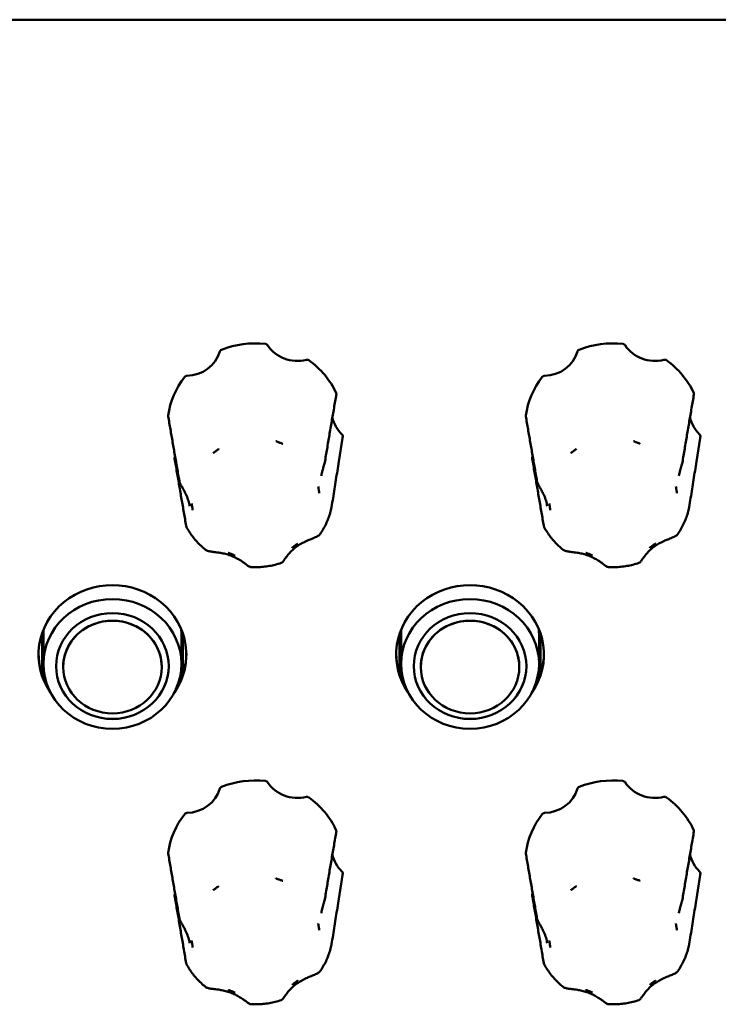
# Model space of a CAD drawing. Units: millimetres. Extents: x 0 to 2378, y 0 to 1682.
# Drawn here: x 835 to 884, y 853 to 923 of the extents above; entities that cross this region are included whole.
import ezdxf

# ---------------------------------------------------------------- set-up
doc = ezdxf.new("R2010")
doc.units = ezdxf.units.MM
doc.header["$LTSCALE"] = 2
doc.layers.add('Visible (ISO)', color=7, linetype='Continuous', lineweight=50)

msp = doc.modelspace()

# ---------------------------------------------------------------- linework, layer by layer
at = {"layer": 'Visible (ISO)'}
for p, q in [((1062.794, 922.864), (759.794, 922.864)), ((857.334, 891.494), (857.596, 893.154)), ((882.734, 891.494), (882.996, 893.154)), ((836.254, 879.301), (836.254, 876.42)), ((846.254, 876.42), (846.254, 879.301)), ((861.654, 879.301), (861.654, 876.42)), ((871.654, 876.42), (871.654, 879.301)), ((836.354, 879.19), (836.354, 877.132)), ((846.154, 879.19), (846.154, 877.132)), ((861.754, 879.19), (861.754, 877.132)), ((871.554, 879.19), (871.554, 877.132)), ((837.754, 876.91), (837.754, 876.913)), ((844.754, 876.91), (844.754, 876.913)), ((863.154, 876.91), (863.154, 876.913)), ((870.154, 876.91), (870.154, 876.913)), ((857.334, 860.465), (857.596, 862.125)), ((882.734, 860.465), (882.996, 862.125))]:
    msp.add_line(p, q, dxfattribs=at)
for centre, major_axis, ratio, start_param, end_param in [((851.414, 894.017), (-6.25, 0), 0.939693, 4.600144, 5.108899), ((854.392, 900.994), (2.5, 0), 0.939693, 3.692307, 4.969538), ((876.814, 894.017), (-6.25, 0), 0.939693, 4.600144, 5.108899), ((879.792, 900.994), (2.5, 0), 0.939693, 3.692307, 4.969538), ((846.473, 899.929), (2.5, 0), 0.939693, 4.739505, 6.016736), ((871.873, 899.929), (2.5, 0), 0.939693, 4.739505, 6.016736), ((851.414, 894.017), (-6.25, 0), 0.939693, 3.552947, 4.061701), ((876.814, 894.017), (-6.25, 0), 0.939693, 3.552947, 4.061701), ((851.414, 894.017), (-6.25, 0), 0.939693, 5.647342, 6.156096), ((876.814, 894.017), (-6.25, 0), 0.939693, 5.647342, 6.156096), ((859.333, 895.082), (-2.5, 0), 0.939693, 0.189569, 0.780748), ((884.733, 895.082), (-2.5, 0), 0.939693, 0.189569, 0.780748), ((851.414, 894.017), (6.25, 0), 0.939693, 6.135746, 6.156096), ((876.814, 894.017), (6.25, 0), 0.939693, 6.135746, 6.156096), ((843.494, 892.952), (2.5, 0), 0.939693, 5.786703, 5.79845), ((868.894, 892.952), (2.5, 0), 0.939693, 5.786703, 5.79845), ((856.367, 888.195), (-0.432, -0.214), 0.669492, 2.664423, 2.696269), ((881.767, 888.195), (-0.432, -0.214), 0.669492, 2.664423, 2.696269), ((841.254, 877.796), (-5.25, 0), 0.939693, 2.564091, 6.860687), ((866.654, 877.796), (-5.25, 0), 0.939693, 2.564091, 6.860687), ((841.254, 876.913), (3.5, 0), 0.939693, 0, 3.141593), ((866.654, 876.913), (3.5, 0), 0.939693, 0, 3.141593), ((841.254, 879.19), (-4.9, 0), 0.939693, 6.189988, 6.283185), ((841.254, 879.19), (4.9, 0), 0.939693, 0, 0.093198), ((866.654, 879.19), (-4.9, 0), 0.939693, 6.189988, 6.283185), ((866.654, 879.19), (4.9, 0), 0.939693, 0, 0.093198), ((841.254, 877.925), (-5.25, 0), 0.939693, 0.012999, 0.50234), ((841.254, 877.925), (5.25, 0), 0.939693, 5.780845, 6.270186), ((866.654, 877.925), (-5.25, 0), 0.939693, 0.012999, 0.50234), ((866.654, 877.925), (5.25, 0), 0.939693, 5.780845, 6.270186), ((841.254, 876.983), (4, 0), 0.939693, 3.142089, 6.282689), ((866.654, 876.983), (4, 0), 0.939693, 3.142089, 6.282689), ((851.414, 862.988), (-6.25, 0), 0.939693, 4.600144, 5.108899), ((876.814, 862.988), (-6.25, 0), 0.939693, 4.600144, 5.108899), ((846.473, 868.9), (2.5, 0), 0.939693, 4.739505, 6.016736), ((854.392, 869.965), (2.5, 0), 0.939693, 3.692307, 4.969538), ((871.873, 868.9), (2.5, 0), 0.939693, 4.739505, 6.016736), ((879.792, 869.965), (2.5, 0), 0.939693, 3.692307, 4.969538), ((851.414, 862.988), (-6.25, 0), 0.939693, 3.552947, 4.061701), ((876.814, 862.988), (-6.25, 0), 0.939693, 3.552947, 4.061701), ((851.414, 862.988), (-6.25, 0), 0.939693, 5.647342, 6.156096), ((876.814, 862.988), (-6.25, 0), 0.939693, 5.647342, 6.156096), ((859.333, 864.053), (-2.5, 0), 0.939693, 0.189569, 0.780748), ((884.733, 864.053), (-2.5, 0), 0.939693, 0.189569, 0.780748), ((851.414, 862.988), (6.25, 0), 0.939693, 6.135746, 6.156096), ((876.814, 862.988), (6.25, 0), 0.939693, 6.135746, 6.156096), ((843.494, 861.923), (2.5, 0), 0.939693, 5.786703, 5.79845), ((868.894, 861.923), (2.5, 0), 0.939693, 5.786703, 5.79845), ((856.367, 857.166), (-0.432, -0.214), 0.669492, 2.664423, 2.696269), ((881.767, 857.166), (-0.432, -0.214), 0.669492, 2.664423, 2.696269)]:
    msp.add_ellipse(centre, major_axis=major_axis, ratio=ratio, start_param=start_param, end_param=end_param, dxfattribs=at)
for centre, major_axis in [((841.254, 877.132), (-4.9, 0)), ((866.654, 877.132), (-4.9, 0)), ((841.254, 876.979), (4, 0)), ((866.654, 876.979), (4, 0)), ((841.254, 876.91), (-3.5, 0)), ((866.654, 876.91), (-3.5, 0))]:
    msp.add_ellipse(centre, major_axis=major_axis, ratio=0.939693, dxfattribs=at)
for points, knots in [([(852.262, 899.765), (852.248, 899.785), (852.23, 899.804), (852.195, 899.828), (852.18, 899.835), (852.148, 899.847), (852.131, 899.851), (852.114, 899.853)], [0, 0, 0, 0, 0.00780672, 0.00780672, 0.0129885, 0.0129885, 0.01817109, 0.01817109, 0.01817109, 0.01817109]), ([(877.662, 899.765), (877.648, 899.785), (877.63, 899.804), (877.595, 899.828), (877.58, 899.835), (877.548, 899.847), (877.531, 899.851), (877.514, 899.853)], [0, 0, 0, 0, 0.00780672, 0.00780672, 0.0129885, 0.0129885, 0.01817109, 0.01817109, 0.01817109, 0.01817109]), ([(849, 899.434), (848.976, 899.425), (848.954, 899.411), (848.924, 899.382), (848.913, 899.369), (848.896, 899.341), (848.889, 899.326), (848.884, 899.31)], [0, 0, 0, 0, 0.00780532, 0.00780532, 0.01298782, 0.01298782, 0.01817105, 0.01817105, 0.01817105, 0.01817105]), ([(874.4, 899.434), (874.376, 899.425), (874.354, 899.411), (874.324, 899.382), (874.313, 899.369), (874.296, 899.341), (874.289, 899.326), (874.284, 899.31)], [0, 0, 0, 0, 0.00780532, 0.00780532, 0.01298782, 0.01298782, 0.01817105, 0.01817105, 0.01817105, 0.01817105]), ([(855.199, 898.69), (855.179, 898.705), (855.155, 898.715), (855.113, 898.726), (855.096, 898.728), (855.062, 898.728), (855.044, 898.726), (855.028, 898.722)], [0, 0, 0, 0, 0.00780532, 0.00780532, 0.01298782, 0.01298782, 0.01817105, 0.01817105, 0.01817105, 0.01817105]), ([(880.599, 898.69), (880.579, 898.705), (880.555, 898.715), (880.513, 898.726), (880.496, 898.728), (880.462, 898.728), (880.444, 898.726), (880.428, 898.722)], [0, 0, 0, 0, 0.00780532, 0.00780532, 0.01298782, 0.01298782, 0.01817105, 0.01817105, 0.01817105, 0.01817105]), ([(846.54, 897.581), (846.514, 897.58), (846.489, 897.575), (846.449, 897.558), (846.434, 897.55), (846.407, 897.529), (846.395, 897.518), (846.385, 897.504)], [0, 0, 0, 0, 0.00780672, 0.00780672, 0.0129885, 0.0129885, 0.01817109, 0.01817109, 0.01817109, 0.01817109]), ([(871.94, 897.581), (871.914, 897.58), (871.889, 897.575), (871.849, 897.558), (871.834, 897.55), (871.807, 897.529), (871.795, 897.518), (871.785, 897.504)], [0, 0, 0, 0, 0.00780672, 0.00780672, 0.0129885, 0.0129885, 0.01817109, 0.01817109, 0.01817109, 0.01817109]), ([(856.336, 891.435), (856.39, 891.759), (856.444, 892.082), (856.553, 892.729), (856.608, 893.051), (856.717, 893.696), (856.772, 894.017), (856.881, 894.66), (856.936, 894.98), (857.046, 895.621), (857.101, 895.941), (857.156, 896.26)], [0, 0, 0, 0, 0.281567, 0.281567, 0.563134, 0.563134, 0.844701, 0.844701, 1.126268, 1.126268, 1.407835, 1.407835, 1.407835, 1.407835]), ([(857.156, 896.26), (857.157, 896.263), (857.157, 896.267), (857.16, 896.286), (857.159, 896.302), (857.154, 896.335), (857.149, 896.35), (857.142, 896.365)], [0.00672489, 0.00672489, 0.00672489, 0.00672489, 0.00780672, 0.00780672, 0.0129885, 0.0129885, 0.01817109, 0.01817109, 0.01817109, 0.01817109]), ([(881.736, 891.435), (881.79, 891.759), (881.844, 892.082), (881.953, 892.729), (882.008, 893.051), (882.117, 893.696), (882.172, 894.017), (882.281, 894.66), (882.336, 894.98), (882.446, 895.621), (882.501, 895.941), (882.556, 896.26)], [0, 0, 0, 0, 0.281567, 0.281567, 0.563134, 0.563134, 0.844701, 0.844701, 1.126268, 1.126268, 1.407835, 1.407835, 1.407835, 1.407835]), ([(882.556, 896.26), (882.557, 896.263), (882.557, 896.267), (882.56, 896.286), (882.559, 896.302), (882.554, 896.335), (882.549, 896.35), (882.542, 896.365)], [0.00672489, 0.00672489, 0.00672489, 0.00672489, 0.00780672, 0.00780672, 0.0129885, 0.0129885, 0.01817109, 0.01817109, 0.01817109, 0.01817109]), ([(845.215, 894.707), (845.268, 894.402), (845.32, 894.097), (845.426, 893.485), (845.479, 893.179), (845.584, 892.566), (845.637, 892.258), (845.743, 891.643), (845.796, 891.335), (845.902, 890.717), (845.955, 890.408), (846.009, 890.099)], [0.020235, 0.020235, 0.020235, 0.020235, 0.301802, 0.301802, 0.583368, 0.583368, 0.864935, 0.864935, 1.146502, 1.146502, 1.428068, 1.428068, 1.428068, 1.428068]), ([(870.615, 894.707), (870.668, 894.402), (870.72, 894.097), (870.826, 893.485), (870.879, 893.179), (870.984, 892.566), (871.037, 892.258), (871.143, 891.643), (871.196, 891.335), (871.302, 890.717), (871.355, 890.408), (871.409, 890.099)], [0.020235, 0.020235, 0.020235, 0.020235, 0.301802, 0.301802, 0.583368, 0.583368, 0.864935, 0.864935, 1.146502, 1.146502, 1.428068, 1.428068, 1.428068, 1.428068]), ([(857.613, 893.272), (857.617, 893.297), (857.615, 893.321), (857.604, 893.36), (857.597, 893.376), (857.58, 893.404), (857.569, 893.417), (857.557, 893.428)], [0, 0, 0, 0, 0.00780532, 0.00780532, 0.01298782, 0.01298782, 0.01817105, 0.01817105, 0.01817105, 0.01817105]), ([(883.013, 893.272), (883.017, 893.297), (883.015, 893.321), (883.004, 893.36), (882.997, 893.376), (882.98, 893.404), (882.969, 893.417), (882.957, 893.428)], [0, 0, 0, 0, 0.00780532, 0.00780532, 0.01298782, 0.01298782, 0.01817105, 0.01817105, 0.01817105, 0.01817105]), ([(853.346, 892.759), (853.342, 892.761), (853.337, 892.762), (853.318, 892.769), (853.303, 892.774), (853.25, 892.793), (853.213, 892.807), (853.148, 892.831), (853.12, 892.841), (853.062, 892.863), (853.033, 892.874), (852.961, 892.902), (852.919, 892.919), (852.873, 892.937), (852.869, 892.939), (852.865, 892.941)], [-0.05026334, -0.05026334, -0.05026334, -0.05026334, -0.04896134, -0.04896134, -0.04406695, -0.04406695, -0.03216177, -0.03216177, -0.02316998, -0.02316998, -0.01373168, -0.01373168, 0, 0, 0.00130464, 0.00130464, 0.00130464, 0.00130464]), ([(878.746, 892.759), (878.742, 892.761), (878.737, 892.762), (878.718, 892.769), (878.703, 892.774), (878.65, 892.793), (878.613, 892.807), (878.548, 892.831), (878.52, 892.841), (878.462, 892.863), (878.433, 892.874), (878.361, 892.902), (878.319, 892.919), (878.273, 892.937), (878.269, 892.939), (878.265, 892.941)], [-0.05026334, -0.05026334, -0.05026334, -0.05026334, -0.04896134, -0.04896134, -0.04406695, -0.04406695, -0.03216177, -0.03216177, -0.02316998, -0.02316998, -0.01373168, -0.01373168, 0, 0, 0.00130464, 0.00130464, 0.00130464, 0.00130464]), ([(848.811, 892.395), (848.807, 892.393), (848.804, 892.39), (848.765, 892.36), (848.73, 892.333), (848.669, 892.287), (848.644, 892.269), (848.596, 892.233), (848.572, 892.215), (848.517, 892.175), (848.485, 892.152), (848.44, 892.121), (848.427, 892.111), (848.41, 892.1), (848.407, 892.097), (848.403, 892.095)], [-0.05039598, -0.05039598, -0.05039598, -0.05039598, -0.04908734, -0.04908734, -0.03532679, -0.03532679, -0.02587011, -0.02587011, -0.0168619, -0.0168619, -0.0049365, -0.0049365, 0, 0, 0.0013055, 0.0013055, 0.0013055, 0.0013055]), ([(874.211, 892.395), (874.207, 892.393), (874.204, 892.39), (874.165, 892.36), (874.13, 892.333), (874.069, 892.287), (874.044, 892.269), (873.996, 892.233), (873.972, 892.215), (873.917, 892.175), (873.885, 892.152), (873.84, 892.121), (873.827, 892.111), (873.81, 892.1), (873.807, 892.097), (873.803, 892.095)], [-0.05039598, -0.05039598, -0.05039598, -0.05039598, -0.04908734, -0.04908734, -0.03532679, -0.03532679, -0.02587011, -0.02587011, -0.0168619, -0.0168619, -0.0049365, -0.0049365, 0, 0, 0.0013055, 0.0013055, 0.0013055, 0.0013055]), ([(845.692, 891.833), (845.68, 891.811), (845.672, 891.788), (845.668, 891.747), (845.668, 891.731), (845.671, 891.714), (845.671, 891.714), (845.671, 891.714)], [0, 0, 0, 0, 0.00780672, 0.00780672, 0.0129885, 0.0129885, 0.01314048, 0.01314048, 0.01314048, 0.01314048]), ([(846.492, 886.926), (846.438, 887.243), (846.383, 887.56), (846.274, 888.196), (846.22, 888.514), (846.11, 889.151), (846.056, 889.47), (845.946, 890.11), (845.891, 890.43), (845.781, 891.071), (845.726, 891.392), (845.671, 891.714)], [0, 0, 0, 0, 0.281565, 0.281565, 0.563131, 0.563131, 0.844696, 0.844696, 1.126261, 1.126261, 1.407827, 1.407827, 1.407827, 1.407827]), ([(856.093, 890.475), (856.104, 890.546), (856.118, 890.619), (856.15, 890.764), (856.168, 890.836), (856.207, 890.979), (856.227, 891.049), (856.267, 891.18), (856.286, 891.242), (856.316, 891.348), (856.328, 891.392), (856.336, 891.435)], [0.3155387, 0.3155387, 0.3155387, 0.3155387, 0.3388179, 0.3388179, 0.3620971, 0.3620971, 0.3853764, 0.3853764, 0.4086556, 0.4086556, 0.4319348, 0.4319348, 0.4319348, 0.4319348]), ([(857.334, 891.494), (857.299, 891.278), (857.265, 891.062), (857.197, 890.63), (857.162, 890.414), (857.094, 889.983), (857.06, 889.768), (856.991, 889.337), (856.957, 889.122), (856.888, 888.693), (856.853, 888.478), (856.819, 888.263)], [0.5171791, 0.5171791, 0.5171791, 0.5171791, 0.6993569, 0.6993569, 0.8815348, 0.8815348, 1.0637126, 1.0637126, 1.2458905, 1.2458905, 1.4280683, 1.4280683, 1.4280683, 1.4280683]), ([(871.092, 891.833), (871.08, 891.811), (871.072, 891.788), (871.068, 891.747), (871.068, 891.731), (871.071, 891.714), (871.071, 891.714), (871.071, 891.714)], [0, 0, 0, 0, 0.00780672, 0.00780672, 0.0129885, 0.0129885, 0.01314048, 0.01314048, 0.01314048, 0.01314048]), ([(871.892, 886.926), (871.838, 887.243), (871.783, 887.56), (871.674, 888.196), (871.62, 888.514), (871.51, 889.151), (871.456, 889.47), (871.346, 890.11), (871.291, 890.43), (871.181, 891.071), (871.126, 891.392), (871.071, 891.714)], [0, 0, 0, 0, 0.281565, 0.281565, 0.563131, 0.563131, 0.844696, 0.844696, 1.126261, 1.126261, 1.407827, 1.407827, 1.407827, 1.407827]), ([(881.493, 890.475), (881.504, 890.546), (881.518, 890.619), (881.55, 890.764), (881.568, 890.836), (881.607, 890.979), (881.627, 891.049), (881.667, 891.18), (881.686, 891.242), (881.716, 891.348), (881.728, 891.392), (881.736, 891.435)], [0.3155387, 0.3155387, 0.3155387, 0.3155387, 0.3388179, 0.3388179, 0.3620971, 0.3620971, 0.3853764, 0.3853764, 0.4086556, 0.4086556, 0.4319348, 0.4319348, 0.4319348, 0.4319348]), ([(882.734, 891.494), (882.699, 891.278), (882.665, 891.062), (882.597, 890.63), (882.562, 890.414), (882.494, 889.983), (882.46, 889.768), (882.391, 889.337), (882.357, 889.122), (882.288, 888.693), (882.253, 888.478), (882.219, 888.263)], [0.5171791, 0.5171791, 0.5171791, 0.5171791, 0.6993569, 0.6993569, 0.8815348, 0.8815348, 1.0637126, 1.0637126, 1.2458905, 1.2458905, 1.4280683, 1.4280683, 1.4280683, 1.4280683]), ([(846.009, 890.099), (846.016, 890.057), (846.028, 890.025), (846.073, 889.915), (846.118, 889.833), (846.207, 889.677), (846.249, 889.605), (846.338, 889.445), (846.386, 889.355), (846.491, 889.142), (846.544, 889.02), (846.634, 888.774), (846.67, 888.652), (846.713, 888.462), (846.726, 888.396), (846.736, 888.33)], [0, 0, 0, 0, 0.0154179, 0.0154179, 0.0494489, 0.0494489, 0.0750123, 0.0750123, 0.1062864, 0.1062864, 0.1493217, 0.1493217, 0.192357, 0.192357, 0.2151765, 0.2151765, 0.2151765, 0.2151765]), ([(871.409, 890.099), (871.416, 890.057), (871.428, 890.025), (871.473, 889.915), (871.518, 889.833), (871.607, 889.677), (871.649, 889.605), (871.738, 889.445), (871.786, 889.355), (871.891, 889.142), (871.944, 889.02), (872.034, 888.774), (872.07, 888.652), (872.113, 888.462), (872.126, 888.396), (872.136, 888.33)], [0, 0, 0, 0, 0.0154179, 0.0154179, 0.0494489, 0.0494489, 0.0750123, 0.0750123, 0.1062864, 0.1062864, 0.1493217, 0.1493217, 0.192357, 0.192357, 0.2151765, 0.2151765, 0.2151765, 0.2151765]), ([(855.949, 889.251), (855.948, 889.255), (855.947, 889.259), (855.944, 889.278), (855.941, 889.293), (855.932, 889.346), (855.926, 889.383), (855.915, 889.448), (855.911, 889.476), (855.902, 889.533), (855.898, 889.563), (855.888, 889.635), (855.882, 889.678), (855.876, 889.724), (855.876, 889.729), (855.875, 889.733)], [-0.05026293, -0.05026293, -0.05026293, -0.05026293, -0.04896092, -0.04896092, -0.04403986, -0.04403986, -0.03214286, -0.03214286, -0.02315684, -0.02315684, -0.01372416, -0.01372416, 0, 0, 0.00130529, 0.00130529, 0.00130529, 0.00130529]), ([(881.349, 889.251), (881.348, 889.255), (881.347, 889.259), (881.344, 889.278), (881.341, 889.293), (881.332, 889.346), (881.326, 889.383), (881.315, 889.448), (881.311, 889.476), (881.302, 889.533), (881.298, 889.563), (881.288, 889.635), (881.282, 889.678), (881.276, 889.724), (881.276, 889.729), (881.275, 889.733)], [-0.05026293, -0.05026293, -0.05026293, -0.05026293, -0.04896092, -0.04896092, -0.04403986, -0.04403986, -0.03214286, -0.03214286, -0.02315684, -0.02315684, -0.01372416, -0.01372416, 0, 0, 0.00130529, 0.00130529, 0.00130529, 0.00130529]), ([(846.879, 888.523), (846.88, 888.519), (846.88, 888.515), (846.889, 888.468), (846.896, 888.426), (846.908, 888.354), (846.912, 888.324), (846.921, 888.267), (846.925, 888.239), (846.935, 888.174), (846.94, 888.136), (846.947, 888.084), (846.949, 888.069), (846.951, 888.049), (846.952, 888.045), (846.952, 888.041)], [-0.05039598, -0.05039598, -0.05039598, -0.05039598, -0.04908734, -0.04908734, -0.03532678, -0.03532678, -0.0258701, -0.0258701, -0.0168619, -0.0168619, -0.00493654, -0.00493654, 0, 0, 0.0013055, 0.0013055, 0.0013055, 0.0013055]), ([(872.279, 888.523), (872.28, 888.519), (872.28, 888.515), (872.289, 888.468), (872.296, 888.426), (872.308, 888.354), (872.312, 888.324), (872.321, 888.267), (872.325, 888.239), (872.335, 888.174), (872.34, 888.136), (872.347, 888.084), (872.349, 888.069), (872.351, 888.049), (872.352, 888.045), (872.352, 888.041)], [-0.05039598, -0.05039598, -0.05039598, -0.05039598, -0.04908734, -0.04908734, -0.03532678, -0.03532678, -0.0258701, -0.0258701, -0.0168619, -0.0168619, -0.00493654, -0.00493654, 0, 0, 0.0013055, 0.0013055, 0.0013055, 0.0013055]), ([(856.003, 886.347), (856.083, 886.461), (856.158, 886.579), (856.298, 886.82), (856.363, 886.944), (856.483, 887.195), (856.538, 887.323), (856.636, 887.583), (856.68, 887.715), (856.757, 887.981), (856.79, 888.116), (856.817, 888.252)], [1.3740035, 1.3740035, 1.3740035, 1.3740035, 1.4525364, 1.4525364, 1.5310692, 1.5310692, 1.6096021, 1.6096021, 1.688135, 1.688135, 1.7666679, 1.7666679, 1.7666679, 1.7666679]), ([(881.403, 886.347), (881.483, 886.461), (881.558, 886.579), (881.698, 886.82), (881.763, 886.944), (881.883, 887.195), (881.938, 887.323), (882.036, 887.583), (882.08, 887.715), (882.157, 887.981), (882.19, 888.116), (882.217, 888.252)], [1.3740035, 1.3740035, 1.3740035, 1.3740035, 1.4525364, 1.4525364, 1.5310692, 1.5310692, 1.6096021, 1.6096021, 1.688135, 1.688135, 1.7666679, 1.7666679, 1.7666679, 1.7666679]), ([(846.52, 886.841), (846.517, 886.847), (846.514, 886.854), (846.508, 886.866), (846.506, 886.872), (846.502, 886.884), (846.5, 886.89), (846.497, 886.901), (846.496, 886.906), (846.494, 886.916), (846.493, 886.921), (846.492, 886.926)], [0.423179087, 0.423179087, 0.423179087, 0.423179087, 0.42492967, 0.42492967, 0.426680254, 0.426680254, 0.428430838, 0.428430838, 0.430181422, 0.430181422, 0.431932005, 0.431932005, 0.431932005, 0.431932005]), ([(846.52, 886.841), (846.587, 886.717), (846.658, 886.597), (846.811, 886.362), (846.893, 886.247), (847.064, 886.024), (847.155, 885.916), (847.344, 885.708), (847.443, 885.607), (847.649, 885.414), (847.755, 885.321), (847.866, 885.233)], [5.5632468, 5.5632468, 5.5632468, 5.5632468, 5.6421836, 5.6421836, 5.7211204, 5.7211204, 5.8000573, 5.8000573, 5.8789941, 5.8789941, 5.9579309, 5.9579309, 5.9579309, 5.9579309]), ([(853.242, 884.297), (853.261, 884.303), (853.274, 884.311), (853.299, 884.326), (853.308, 884.333), (853.328, 884.35), (853.336, 884.359), (853.365, 884.391), (853.38, 884.411), (853.436, 884.491), (853.484, 884.563), (853.599, 884.723), (853.666, 884.81), (853.858, 885.038), (853.995, 885.178), (854.235, 885.384), (854.333, 885.458), (854.537, 885.596), (854.643, 885.66), (854.865, 885.779), (854.98, 885.834), (855.185, 885.924), (855.275, 885.96), (855.425, 886.021), (855.486, 886.045), (855.642, 886.109), (855.735, 886.149), (855.885, 886.232), (855.948, 886.268), (856.003, 886.347)], [0.0221758, 0.0221758, 0.0221758, 0.0221758, 0.0248466, 0.0248466, 0.0283192, 0.0283192, 0.0338233, 0.0338233, 0.0504374, 0.0504374, 0.0884091, 0.0884091, 0.1268252, 0.1268252, 0.1904764, 0.1904764, 0.2303117, 0.2303117, 0.270147, 0.270147, 0.3099823, 0.3099823, 0.3394173, 0.3394173, 0.3595149, 0.3595149, 0.3926077, 0.3926077, 0.4205288, 0.4205288, 0.4205288, 0.4205288]), ([(871.92, 886.841), (871.917, 886.847), (871.914, 886.854), (871.908, 886.866), (871.906, 886.872), (871.902, 886.884), (871.9, 886.89), (871.897, 886.901), (871.896, 886.906), (871.894, 886.916), (871.893, 886.921), (871.892, 886.926)], [0.423179087, 0.423179087, 0.423179087, 0.423179087, 0.42492967, 0.42492967, 0.426680254, 0.426680254, 0.428430838, 0.428430838, 0.430181422, 0.430181422, 0.431932005, 0.431932005, 0.431932005, 0.431932005]), ([(871.92, 886.841), (871.987, 886.717), (872.058, 886.597), (872.211, 886.362), (872.293, 886.247), (872.464, 886.024), (872.555, 885.916), (872.744, 885.708), (872.843, 885.607), (873.049, 885.414), (873.155, 885.321), (873.266, 885.233)], [5.5632468, 5.5632468, 5.5632468, 5.5632468, 5.6421836, 5.6421836, 5.7211204, 5.7211204, 5.8000573, 5.8000573, 5.8789941, 5.8789941, 5.9579309, 5.9579309, 5.9579309, 5.9579309]), ([(878.642, 884.297), (878.661, 884.303), (878.674, 884.311), (878.699, 884.326), (878.708, 884.333), (878.728, 884.35), (878.736, 884.359), (878.765, 884.391), (878.78, 884.411), (878.836, 884.491), (878.884, 884.563), (878.999, 884.723), (879.066, 884.81), (879.258, 885.038), (879.395, 885.178), (879.635, 885.384), (879.733, 885.458), (879.937, 885.596), (880.043, 885.66), (880.265, 885.779), (880.38, 885.834), (880.585, 885.924), (880.675, 885.96), (880.825, 886.021), (880.886, 886.045), (881.042, 886.109), (881.135, 886.149), (881.285, 886.232), (881.348, 886.268), (881.403, 886.347)], [0.0221758, 0.0221758, 0.0221758, 0.0221758, 0.0248466, 0.0248466, 0.0283192, 0.0283192, 0.0338233, 0.0338233, 0.0504374, 0.0504374, 0.0884091, 0.0884091, 0.1268252, 0.1268252, 0.1904764, 0.1904764, 0.2303117, 0.2303117, 0.270147, 0.270147, 0.3099823, 0.3099823, 0.3394173, 0.3394173, 0.3595149, 0.3595149, 0.3926077, 0.3926077, 0.4205288, 0.4205288, 0.4205288, 0.4205288]), ([(854.017, 885.378), (854.02, 885.381), (854.023, 885.384), (854.062, 885.414), (854.098, 885.441), (854.158, 885.486), (854.183, 885.505), (854.231, 885.541), (854.255, 885.558), (854.311, 885.598), (854.342, 885.621), (854.387, 885.653), (854.4, 885.662), (854.417, 885.674), (854.42, 885.676), (854.424, 885.679)], [-0.05039598, -0.05039598, -0.05039598, -0.05039598, -0.04908734, -0.04908734, -0.03532679, -0.03532679, -0.0258701, -0.0258701, -0.0168619, -0.0168619, -0.00493651, -0.00493651, 0, 0, 0.0013055, 0.0013055, 0.0013055, 0.0013055]), ([(879.417, 885.378), (879.42, 885.381), (879.423, 885.384), (879.462, 885.414), (879.498, 885.441), (879.558, 885.486), (879.583, 885.505), (879.631, 885.541), (879.655, 885.558), (879.711, 885.598), (879.742, 885.621), (879.787, 885.653), (879.8, 885.662), (879.817, 885.674), (879.82, 885.676), (879.824, 885.679)], [-0.05039598, -0.05039598, -0.05039598, -0.05039598, -0.04908734, -0.04908734, -0.03532679, -0.03532679, -0.0258701, -0.0258701, -0.0168619, -0.0168619, -0.00493651, -0.00493651, 0, 0, 0.0013055, 0.0013055, 0.0013055, 0.0013055]), ([(847.866, 885.233), (847.898, 885.207), (847.929, 885.191), (848.035, 885.146), (848.111, 885.131), (848.287, 885.101), (848.386, 885.089), (848.615, 885.061), (848.746, 885.045), (848.98, 885.007), (849.085, 884.987), (849.31, 884.935), (849.428, 884.902), (849.661, 884.824), (849.775, 884.778), (849.996, 884.676), (850.105, 884.62), (850.314, 884.498), (850.414, 884.433), (850.575, 884.322), (850.636, 884.277), (850.779, 884.173), (850.854, 884.115), (850.946, 884.058), (850.967, 884.046), (851.017, 884.024), (851.045, 884.011), (851.094, 884.009)], [0.0172814, 0.0172814, 0.0172814, 0.0172814, 0.0293569, 0.0293569, 0.0582494, 0.0582494, 0.0904261, 0.0904261, 0.1307297, 0.1307297, 0.1640462, 0.1640462, 0.2031431, 0.2031431, 0.2422401, 0.2422401, 0.281337, 0.281337, 0.3204339, 0.3204339, 0.346572, 0.346572, 0.38542, 0.38542, 0.3968354, 0.3968354, 0.4082507, 0.4082507, 0.4082507, 0.4082507]), ([(849.482, 885.014), (849.486, 885.013), (849.49, 885.012), (849.509, 885.005), (849.525, 884.999), (849.577, 884.981), (849.614, 884.967), (849.679, 884.943), (849.708, 884.933), (849.765, 884.911), (849.794, 884.9), (849.866, 884.872), (849.908, 884.855), (849.954, 884.836), (849.958, 884.835), (849.962, 884.833)], [-0.05026335, -0.05026335, -0.05026335, -0.05026335, -0.04896135, -0.04896135, -0.04406668, -0.04406668, -0.03216158, -0.03216158, -0.02316985, -0.02316985, -0.0137316, -0.0137316, 0, 0, 0.00130463, 0.00130463, 0.00130463, 0.00130463]), ([(873.266, 885.233), (873.298, 885.207), (873.329, 885.191), (873.435, 885.146), (873.511, 885.131), (873.687, 885.101), (873.786, 885.089), (874.015, 885.061), (874.146, 885.045), (874.38, 885.007), (874.485, 884.987), (874.71, 884.935), (874.828, 884.902), (875.061, 884.824), (875.175, 884.778), (875.396, 884.676), (875.505, 884.62), (875.714, 884.498), (875.814, 884.433), (875.975, 884.322), (876.036, 884.277), (876.179, 884.173), (876.254, 884.115), (876.346, 884.058), (876.367, 884.046), (876.417, 884.024), (876.445, 884.011), (876.494, 884.009)], [0.0172814, 0.0172814, 0.0172814, 0.0172814, 0.0293569, 0.0293569, 0.0582494, 0.0582494, 0.0904261, 0.0904261, 0.1307297, 0.1307297, 0.1640462, 0.1640462, 0.2031431, 0.2031431, 0.2422401, 0.2422401, 0.281337, 0.281337, 0.3204339, 0.3204339, 0.346572, 0.346572, 0.38542, 0.38542, 0.3968354, 0.3968354, 0.4082507, 0.4082507, 0.4082507, 0.4082507]), ([(874.882, 885.014), (874.886, 885.013), (874.89, 885.012), (874.909, 885.005), (874.925, 884.999), (874.977, 884.981), (875.014, 884.967), (875.079, 884.943), (875.108, 884.933), (875.165, 884.911), (875.194, 884.9), (875.266, 884.872), (875.308, 884.855), (875.354, 884.836), (875.358, 884.835), (875.362, 884.833)], [-0.05026335, -0.05026335, -0.05026335, -0.05026335, -0.04896135, -0.04896135, -0.04406668, -0.04406668, -0.03216158, -0.03216158, -0.02316985, -0.02316985, -0.0137316, -0.0137316, 0, 0, 0.00130463, 0.00130463, 0.00130463, 0.00130463]), ([(851.094, 884.009), (851.24, 884.001), (851.385, 883.998), (851.676, 884.004), (851.821, 884.012), (852.111, 884.04), (852.255, 884.059), (852.541, 884.109), (852.683, 884.139), (852.965, 884.21), (853.104, 884.251), (853.242, 884.297)], [0.3227497, 0.3227497, 0.3227497, 0.3227497, 0.402957, 0.402957, 0.4831643, 0.4831643, 0.5633716, 0.5633716, 0.6435788, 0.6435788, 0.7237861, 0.7237861, 0.7237861, 0.7237861]), ([(876.494, 884.009), (876.64, 884.001), (876.785, 883.998), (877.076, 884.004), (877.221, 884.012), (877.511, 884.04), (877.655, 884.059), (877.941, 884.109), (878.083, 884.139), (878.365, 884.21), (878.504, 884.251), (878.642, 884.297)], [0.3227497, 0.3227497, 0.3227497, 0.3227497, 0.402957, 0.402957, 0.4831643, 0.4831643, 0.5633716, 0.5633716, 0.6435788, 0.6435788, 0.7237861, 0.7237861, 0.7237861, 0.7237861]), ([(852.262, 868.736), (852.248, 868.757), (852.23, 868.775), (852.195, 868.799), (852.18, 868.807), (852.148, 868.818), (852.131, 868.822), (852.114, 868.824)], [0, 0, 0, 0, 0.00780672, 0.00780672, 0.0129885, 0.0129885, 0.01817109, 0.01817109, 0.01817109, 0.01817109]), ([(877.662, 868.736), (877.648, 868.757), (877.63, 868.775), (877.595, 868.799), (877.58, 868.807), (877.548, 868.818), (877.531, 868.822), (877.514, 868.824)], [0, 0, 0, 0, 0.00780672, 0.00780672, 0.0129885, 0.0129885, 0.01817109, 0.01817109, 0.01817109, 0.01817109]), ([(849, 868.405), (848.976, 868.396), (848.954, 868.382), (848.924, 868.354), (848.913, 868.341), (848.896, 868.312), (848.889, 868.297), (848.884, 868.282)], [0, 0, 0, 0, 0.00780532, 0.00780532, 0.01298782, 0.01298782, 0.01817105, 0.01817105, 0.01817105, 0.01817105]), ([(874.4, 868.405), (874.376, 868.396), (874.354, 868.382), (874.324, 868.354), (874.313, 868.341), (874.296, 868.312), (874.289, 868.297), (874.284, 868.282)], [0, 0, 0, 0, 0.00780532, 0.00780532, 0.01298782, 0.01298782, 0.01817105, 0.01817105, 0.01817105, 0.01817105]), ([(855.199, 867.661), (855.179, 867.676), (855.155, 867.687), (855.113, 867.697), (855.096, 867.699), (855.062, 867.699), (855.044, 867.697), (855.028, 867.693)], [0, 0, 0, 0, 0.00780532, 0.00780532, 0.01298782, 0.01298782, 0.01817105, 0.01817105, 0.01817105, 0.01817105]), ([(880.599, 867.661), (880.579, 867.676), (880.555, 867.687), (880.513, 867.697), (880.496, 867.699), (880.462, 867.699), (880.444, 867.697), (880.428, 867.693)], [0, 0, 0, 0, 0.00780532, 0.00780532, 0.01298782, 0.01298782, 0.01817105, 0.01817105, 0.01817105, 0.01817105]), ([(846.54, 866.552), (846.514, 866.551), (846.489, 866.546), (846.449, 866.529), (846.434, 866.521), (846.407, 866.501), (846.395, 866.489), (846.385, 866.476)], [0, 0, 0, 0, 0.00780672, 0.00780672, 0.0129885, 0.0129885, 0.01817109, 0.01817109, 0.01817109, 0.01817109]), ([(871.94, 866.552), (871.914, 866.551), (871.889, 866.546), (871.849, 866.529), (871.834, 866.521), (871.807, 866.501), (871.795, 866.489), (871.785, 866.476)], [0, 0, 0, 0, 0.00780672, 0.00780672, 0.0129885, 0.0129885, 0.01817109, 0.01817109, 0.01817109, 0.01817109]), ([(857.156, 865.231), (857.157, 865.235), (857.157, 865.238), (857.16, 865.258), (857.159, 865.274), (857.154, 865.306), (857.149, 865.322), (857.142, 865.336)], [0.00672489, 0.00672489, 0.00672489, 0.00672489, 0.00780672, 0.00780672, 0.0129885, 0.0129885, 0.01817109, 0.01817109, 0.01817109, 0.01817109]), ([(882.556, 865.231), (882.557, 865.235), (882.557, 865.238), (882.56, 865.258), (882.559, 865.274), (882.554, 865.306), (882.549, 865.322), (882.542, 865.336)], [0.00672489, 0.00672489, 0.00672489, 0.00672489, 0.00780672, 0.00780672, 0.0129885, 0.0129885, 0.01817109, 0.01817109, 0.01817109, 0.01817109]), ([(856.336, 860.406), (856.39, 860.73), (856.444, 861.054), (856.553, 861.7), (856.608, 862.023), (856.717, 862.667), (856.772, 862.989), (856.881, 863.631), (856.936, 863.952), (857.046, 864.592), (857.101, 864.912), (857.156, 865.231)], [0, 0, 0, 0, 0.281567, 0.281567, 0.563134, 0.563134, 0.844701, 0.844701, 1.126268, 1.126268, 1.407835, 1.407835, 1.407835, 1.407835]), ([(881.736, 860.406), (881.79, 860.73), (881.844, 861.054), (881.953, 861.7), (882.008, 862.023), (882.117, 862.667), (882.172, 862.989), (882.281, 863.631), (882.336, 863.952), (882.446, 864.592), (882.501, 864.912), (882.556, 865.231)], [0, 0, 0, 0, 0.281567, 0.281567, 0.563134, 0.563134, 0.844701, 0.844701, 1.126268, 1.126268, 1.407835, 1.407835, 1.407835, 1.407835]), ([(845.215, 863.679), (845.268, 863.374), (845.32, 863.068), (845.426, 862.457), (845.479, 862.15), (845.584, 861.537), (845.637, 861.23), (845.743, 860.614), (845.796, 860.306), (845.902, 859.689), (845.955, 859.38), (846.009, 859.07)], [0.020235, 0.020235, 0.020235, 0.020235, 0.301802, 0.301802, 0.583368, 0.583368, 0.864935, 0.864935, 1.146502, 1.146502, 1.428068, 1.428068, 1.428068, 1.428068]), ([(870.615, 863.679), (870.668, 863.374), (870.72, 863.068), (870.826, 862.457), (870.879, 862.15), (870.984, 861.537), (871.037, 861.23), (871.143, 860.614), (871.196, 860.306), (871.302, 859.689), (871.355, 859.38), (871.409, 859.07)], [0.020235, 0.020235, 0.020235, 0.020235, 0.301802, 0.301802, 0.583368, 0.583368, 0.864935, 0.864935, 1.146502, 1.146502, 1.428068, 1.428068, 1.428068, 1.428068]), ([(853.346, 861.731), (853.342, 861.732), (853.337, 861.734), (853.318, 861.74), (853.303, 861.746), (853.25, 861.764), (853.213, 861.778), (853.148, 861.802), (853.12, 861.812), (853.062, 861.834), (853.033, 861.845), (852.961, 861.873), (852.919, 861.89), (852.873, 861.909), (852.869, 861.91), (852.865, 861.912)], [-0.05026334, -0.05026334, -0.05026334, -0.05026334, -0.04896134, -0.04896134, -0.04406695, -0.04406695, -0.03216177, -0.03216177, -0.02316998, -0.02316998, -0.01373168, -0.01373168, 0, 0, 0.00130464, 0.00130464, 0.00130464, 0.00130464]), ([(857.613, 862.244), (857.617, 862.268), (857.615, 862.293), (857.604, 862.332), (857.597, 862.347), (857.58, 862.375), (857.569, 862.388), (857.557, 862.4)], [0, 0, 0, 0, 0.00780532, 0.00780532, 0.01298782, 0.01298782, 0.01817105, 0.01817105, 0.01817105, 0.01817105]), ([(878.746, 861.731), (878.742, 861.732), (878.737, 861.734), (878.718, 861.74), (878.703, 861.746), (878.65, 861.764), (878.613, 861.778), (878.548, 861.802), (878.52, 861.812), (878.462, 861.834), (878.433, 861.845), (878.361, 861.873), (878.319, 861.89), (878.273, 861.909), (878.269, 861.91), (878.265, 861.912)], [-0.05026334, -0.05026334, -0.05026334, -0.05026334, -0.04896134, -0.04896134, -0.04406695, -0.04406695, -0.03216177, -0.03216177, -0.02316998, -0.02316998, -0.01373168, -0.01373168, 0, 0, 0.00130464, 0.00130464, 0.00130464, 0.00130464]), ([(883.013, 862.244), (883.017, 862.268), (883.015, 862.293), (883.004, 862.332), (882.997, 862.347), (882.98, 862.375), (882.969, 862.388), (882.957, 862.4)], [0, 0, 0, 0, 0.00780532, 0.00780532, 0.01298782, 0.01298782, 0.01817105, 0.01817105, 0.01817105, 0.01817105]), ([(848.811, 861.367), (848.807, 861.364), (848.804, 861.361), (848.765, 861.331), (848.73, 861.304), (848.669, 861.259), (848.644, 861.24), (848.596, 861.204), (848.572, 861.187), (848.517, 861.146), (848.485, 861.124), (848.44, 861.092), (848.427, 861.083), (848.41, 861.071), (848.407, 861.069), (848.403, 861.066)], [-0.05039598, -0.05039598, -0.05039598, -0.05039598, -0.04908734, -0.04908734, -0.03532679, -0.03532679, -0.02587011, -0.02587011, -0.0168619, -0.0168619, -0.0049365, -0.0049365, 0, 0, 0.0013055, 0.0013055, 0.0013055, 0.0013055]), ([(874.211, 861.367), (874.207, 861.364), (874.204, 861.361), (874.165, 861.331), (874.13, 861.304), (874.069, 861.259), (874.044, 861.24), (873.996, 861.204), (873.972, 861.187), (873.917, 861.146), (873.885, 861.124), (873.84, 861.092), (873.827, 861.083), (873.81, 861.071), (873.807, 861.069), (873.803, 861.066)], [-0.05039598, -0.05039598, -0.05039598, -0.05039598, -0.04908734, -0.04908734, -0.03532679, -0.03532679, -0.02587011, -0.02587011, -0.0168619, -0.0168619, -0.0049365, -0.0049365, 0, 0, 0.0013055, 0.0013055, 0.0013055, 0.0013055]), ([(845.692, 860.804), (845.68, 860.783), (845.672, 860.759), (845.668, 860.719), (845.668, 860.702), (845.671, 860.686), (845.671, 860.685), (845.671, 860.685)], [0, 0, 0, 0, 0.00780672, 0.00780672, 0.0129885, 0.0129885, 0.01314048, 0.01314048, 0.01314048, 0.01314048]), ([(846.492, 855.897), (846.438, 856.214), (846.383, 856.531), (846.274, 857.167), (846.22, 857.485), (846.11, 858.123), (846.056, 858.442), (845.946, 859.081), (845.891, 859.401), (845.781, 860.042), (845.726, 860.363), (845.671, 860.685)], [0, 0, 0, 0, 0.281565, 0.281565, 0.563131, 0.563131, 0.844696, 0.844696, 1.126261, 1.126261, 1.407827, 1.407827, 1.407827, 1.407827]), ([(856.093, 859.447), (856.104, 859.518), (856.118, 859.59), (856.15, 859.735), (856.168, 859.807), (856.207, 859.95), (856.227, 860.02), (856.267, 860.151), (856.286, 860.213), (856.316, 860.319), (856.328, 860.364), (856.336, 860.406)], [0.3155387, 0.3155387, 0.3155387, 0.3155387, 0.3388179, 0.3388179, 0.3620971, 0.3620971, 0.3853764, 0.3853764, 0.4086556, 0.4086556, 0.4319348, 0.4319348, 0.4319348, 0.4319348]), ([(857.334, 860.465), (857.299, 860.249), (857.265, 860.033), (857.197, 859.601), (857.162, 859.385), (857.094, 858.954), (857.06, 858.739), (856.991, 858.309), (856.957, 858.094), (856.888, 857.664), (856.853, 857.449), (856.819, 857.235)], [0.5171791, 0.5171791, 0.5171791, 0.5171791, 0.6993569, 0.6993569, 0.8815348, 0.8815348, 1.0637126, 1.0637126, 1.2458905, 1.2458905, 1.4280683, 1.4280683, 1.4280683, 1.4280683]), ([(871.092, 860.804), (871.08, 860.783), (871.072, 860.759), (871.068, 860.719), (871.068, 860.702), (871.071, 860.686), (871.071, 860.685), (871.071, 860.685)], [0, 0, 0, 0, 0.00780672, 0.00780672, 0.0129885, 0.0129885, 0.01314048, 0.01314048, 0.01314048, 0.01314048]), ([(871.892, 855.897), (871.838, 856.214), (871.783, 856.531), (871.674, 857.167), (871.62, 857.485), (871.51, 858.123), (871.456, 858.442), (871.346, 859.081), (871.291, 859.401), (871.181, 860.042), (871.126, 860.363), (871.071, 860.685)], [0, 0, 0, 0, 0.281565, 0.281565, 0.563131, 0.563131, 0.844696, 0.844696, 1.126261, 1.126261, 1.407827, 1.407827, 1.407827, 1.407827]), ([(881.493, 859.447), (881.504, 859.518), (881.518, 859.59), (881.55, 859.735), (881.568, 859.807), (881.607, 859.95), (881.627, 860.02), (881.667, 860.151), (881.686, 860.213), (881.716, 860.319), (881.728, 860.364), (881.736, 860.406)], [0.3155387, 0.3155387, 0.3155387, 0.3155387, 0.3388179, 0.3388179, 0.3620971, 0.3620971, 0.3853764, 0.3853764, 0.4086556, 0.4086556, 0.4319348, 0.4319348, 0.4319348, 0.4319348]), ([(882.734, 860.465), (882.699, 860.249), (882.665, 860.033), (882.597, 859.601), (882.562, 859.385), (882.494, 858.954), (882.46, 858.739), (882.391, 858.309), (882.357, 858.094), (882.288, 857.664), (882.253, 857.449), (882.219, 857.235)], [0.5171791, 0.5171791, 0.5171791, 0.5171791, 0.6993569, 0.6993569, 0.8815348, 0.8815348, 1.0637126, 1.0637126, 1.2458905, 1.2458905, 1.4280683, 1.4280683, 1.4280683, 1.4280683]), ([(846.009, 859.07), (846.016, 859.029), (846.028, 858.996), (846.073, 858.886), (846.118, 858.805), (846.207, 858.648), (846.249, 858.576), (846.338, 858.416), (846.386, 858.326), (846.491, 858.113), (846.544, 857.991), (846.634, 857.746), (846.67, 857.623), (846.713, 857.433), (846.726, 857.367), (846.736, 857.301)], [0, 0, 0, 0, 0.0154179, 0.0154179, 0.0494489, 0.0494489, 0.0750123, 0.0750123, 0.1062864, 0.1062864, 0.1493217, 0.1493217, 0.192357, 0.192357, 0.2151765, 0.2151765, 0.2151765, 0.2151765]), ([(871.409, 859.07), (871.416, 859.029), (871.428, 858.996), (871.473, 858.886), (871.518, 858.805), (871.607, 858.648), (871.649, 858.576), (871.738, 858.416), (871.786, 858.326), (871.891, 858.113), (871.944, 857.991), (872.034, 857.746), (872.07, 857.623), (872.113, 857.433), (872.126, 857.367), (872.136, 857.301)], [0, 0, 0, 0, 0.0154179, 0.0154179, 0.0494489, 0.0494489, 0.0750123, 0.0750123, 0.1062864, 0.1062864, 0.1493217, 0.1493217, 0.192357, 0.192357, 0.2151765, 0.2151765, 0.2151765, 0.2151765]), ([(855.949, 858.222), (855.948, 858.226), (855.947, 858.23), (855.944, 858.25), (855.941, 858.265), (855.932, 858.317), (855.926, 858.354), (855.915, 858.419), (855.911, 858.447), (855.902, 858.504), (855.898, 858.534), (855.888, 858.606), (855.882, 858.649), (855.876, 858.696), (855.876, 858.7), (855.875, 858.704)], [-0.05026293, -0.05026293, -0.05026293, -0.05026293, -0.04896092, -0.04896092, -0.04403986, -0.04403986, -0.03214286, -0.03214286, -0.02315684, -0.02315684, -0.01372416, -0.01372416, 0, 0, 0.00130529, 0.00130529, 0.00130529, 0.00130529]), ([(881.349, 858.222), (881.348, 858.226), (881.347, 858.23), (881.344, 858.25), (881.341, 858.265), (881.332, 858.317), (881.326, 858.354), (881.315, 858.419), (881.311, 858.447), (881.302, 858.504), (881.298, 858.534), (881.288, 858.606), (881.282, 858.649), (881.276, 858.696), (881.276, 858.7), (881.275, 858.704)], [-0.05026293, -0.05026293, -0.05026293, -0.05026293, -0.04896092, -0.04896092, -0.04403986, -0.04403986, -0.03214286, -0.03214286, -0.02315684, -0.02315684, -0.01372416, -0.01372416, 0, 0, 0.00130529, 0.00130529, 0.00130529, 0.00130529]), ([(846.879, 857.494), (846.88, 857.49), (846.88, 857.486), (846.889, 857.44), (846.896, 857.397), (846.908, 857.325), (846.912, 857.296), (846.921, 857.238), (846.925, 857.21), (846.935, 857.145), (846.94, 857.108), (846.947, 857.055), (846.949, 857.04), (846.951, 857.021), (846.952, 857.017), (846.952, 857.013)], [-0.05039598, -0.05039598, -0.05039598, -0.05039598, -0.04908734, -0.04908734, -0.03532678, -0.03532678, -0.0258701, -0.0258701, -0.0168619, -0.0168619, -0.00493654, -0.00493654, 0, 0, 0.0013055, 0.0013055, 0.0013055, 0.0013055]), ([(856.003, 855.318), (856.083, 855.433), (856.158, 855.551), (856.298, 855.792), (856.363, 855.915), (856.483, 856.166), (856.538, 856.294), (856.636, 856.554), (856.68, 856.686), (856.757, 856.953), (856.79, 857.088), (856.817, 857.224)], [1.3740035, 1.3740035, 1.3740035, 1.3740035, 1.4525364, 1.4525364, 1.5310692, 1.5310692, 1.6096021, 1.6096021, 1.688135, 1.688135, 1.7666679, 1.7666679, 1.7666679, 1.7666679]), ([(872.279, 857.494), (872.28, 857.49), (872.28, 857.486), (872.289, 857.44), (872.296, 857.397), (872.308, 857.325), (872.312, 857.296), (872.321, 857.238), (872.325, 857.21), (872.335, 857.145), (872.34, 857.108), (872.347, 857.055), (872.349, 857.04), (872.351, 857.021), (872.352, 857.017), (872.352, 857.013)], [-0.05039598, -0.05039598, -0.05039598, -0.05039598, -0.04908734, -0.04908734, -0.03532678, -0.03532678, -0.0258701, -0.0258701, -0.0168619, -0.0168619, -0.00493654, -0.00493654, 0, 0, 0.0013055, 0.0013055, 0.0013055, 0.0013055]), ([(881.403, 855.318), (881.483, 855.433), (881.558, 855.551), (881.698, 855.792), (881.763, 855.915), (881.883, 856.166), (881.938, 856.294), (882.036, 856.554), (882.08, 856.686), (882.157, 856.953), (882.19, 857.088), (882.217, 857.224)], [1.3740035, 1.3740035, 1.3740035, 1.3740035, 1.4525364, 1.4525364, 1.5310692, 1.5310692, 1.6096021, 1.6096021, 1.688135, 1.688135, 1.7666679, 1.7666679, 1.7666679, 1.7666679]), ([(846.52, 855.812), (846.517, 855.819), (846.514, 855.825), (846.508, 855.838), (846.506, 855.844), (846.502, 855.855), (846.5, 855.861), (846.497, 855.872), (846.496, 855.877), (846.494, 855.887), (846.493, 855.892), (846.492, 855.897)], [0.423179087, 0.423179087, 0.423179087, 0.423179087, 0.42492967, 0.42492967, 0.426680254, 0.426680254, 0.428430838, 0.428430838, 0.430181422, 0.430181422, 0.431932005, 0.431932005, 0.431932005, 0.431932005]), ([(846.52, 855.812), (846.587, 855.689), (846.658, 855.568), (846.811, 855.333), (846.893, 855.218), (847.064, 854.996), (847.155, 854.888), (847.344, 854.679), (847.443, 854.579), (847.649, 854.385), (847.755, 854.293), (847.866, 854.204)], [5.5632468, 5.5632468, 5.5632468, 5.5632468, 5.6421836, 5.6421836, 5.7211204, 5.7211204, 5.8000573, 5.8000573, 5.8789941, 5.8789941, 5.9579309, 5.9579309, 5.9579309, 5.9579309]), ([(871.92, 855.812), (871.917, 855.819), (871.914, 855.825), (871.908, 855.838), (871.906, 855.844), (871.902, 855.855), (871.9, 855.861), (871.897, 855.872), (871.896, 855.877), (871.894, 855.887), (871.893, 855.892), (871.892, 855.897)], [0.423179087, 0.423179087, 0.423179087, 0.423179087, 0.42492967, 0.42492967, 0.426680254, 0.426680254, 0.428430838, 0.428430838, 0.430181422, 0.430181422, 0.431932005, 0.431932005, 0.431932005, 0.431932005]), ([(871.92, 855.812), (871.987, 855.689), (872.058, 855.568), (872.211, 855.333), (872.293, 855.218), (872.464, 854.996), (872.555, 854.888), (872.744, 854.679), (872.843, 854.579), (873.049, 854.385), (873.155, 854.293), (873.266, 854.204)], [5.5632468, 5.5632468, 5.5632468, 5.5632468, 5.6421836, 5.6421836, 5.7211204, 5.7211204, 5.8000573, 5.8000573, 5.8789941, 5.8789941, 5.9579309, 5.9579309, 5.9579309, 5.9579309]), ([(853.242, 853.268), (853.261, 853.275), (853.274, 853.282), (853.299, 853.297), (853.308, 853.305), (853.328, 853.322), (853.336, 853.33), (853.365, 853.362), (853.38, 853.383), (853.436, 853.463), (853.484, 853.535), (853.599, 853.694), (853.666, 853.781), (853.858, 854.009), (853.995, 854.149), (854.235, 854.355), (854.333, 854.429), (854.537, 854.568), (854.643, 854.631), (854.865, 854.75), (854.98, 854.805), (855.185, 854.895), (855.275, 854.932), (855.425, 854.992), (855.486, 855.016), (855.642, 855.08), (855.735, 855.12), (855.885, 855.203), (855.948, 855.239), (856.003, 855.318)], [0.0221758, 0.0221758, 0.0221758, 0.0221758, 0.0248466, 0.0248466, 0.0283192, 0.0283192, 0.0338233, 0.0338233, 0.0504374, 0.0504374, 0.0884091, 0.0884091, 0.1268252, 0.1268252, 0.1904764, 0.1904764, 0.2303117, 0.2303117, 0.270147, 0.270147, 0.3099823, 0.3099823, 0.3394173, 0.3394173, 0.3595149, 0.3595149, 0.3926077, 0.3926077, 0.4205288, 0.4205288, 0.4205288, 0.4205288]), ([(878.642, 853.268), (878.661, 853.275), (878.674, 853.282), (878.699, 853.297), (878.708, 853.305), (878.728, 853.322), (878.736, 853.33), (878.765, 853.362), (878.78, 853.383), (878.836, 853.463), (878.884, 853.535), (878.999, 853.694), (879.066, 853.781), (879.258, 854.009), (879.395, 854.149), (879.635, 854.355), (879.733, 854.429), (879.937, 854.568), (880.043, 854.631), (880.265, 854.75), (880.38, 854.805), (880.585, 854.895), (880.675, 854.932), (880.825, 854.992), (880.886, 855.016), (881.042, 855.08), (881.135, 855.12), (881.285, 855.203), (881.348, 855.239), (881.403, 855.318)], [0.0221758, 0.0221758, 0.0221758, 0.0221758, 0.0248466, 0.0248466, 0.0283192, 0.0283192, 0.0338233, 0.0338233, 0.0504374, 0.0504374, 0.0884091, 0.0884091, 0.1268252, 0.1268252, 0.1904764, 0.1904764, 0.2303117, 0.2303117, 0.270147, 0.270147, 0.3099823, 0.3099823, 0.3394173, 0.3394173, 0.3595149, 0.3595149, 0.3926077, 0.3926077, 0.4205288, 0.4205288, 0.4205288, 0.4205288]), ([(847.866, 854.204), (847.898, 854.178), (847.929, 854.162), (848.035, 854.117), (848.111, 854.102), (848.287, 854.073), (848.386, 854.061), (848.615, 854.033), (848.746, 854.016), (848.98, 853.979), (849.085, 853.959), (849.31, 853.907), (849.428, 853.873), (849.661, 853.795), (849.775, 853.75), (849.996, 853.648), (850.105, 853.591), (850.314, 853.469), (850.414, 853.404), (850.575, 853.293), (850.636, 853.249), (850.779, 853.144), (850.854, 853.086), (850.946, 853.03), (850.967, 853.018), (851.017, 852.995), (851.045, 852.983), (851.094, 852.98)], [0.0172814, 0.0172814, 0.0172814, 0.0172814, 0.0293569, 0.0293569, 0.0582494, 0.0582494, 0.0904261, 0.0904261, 0.1307297, 0.1307297, 0.1640462, 0.1640462, 0.2031431, 0.2031431, 0.2422401, 0.2422401, 0.281337, 0.281337, 0.3204339, 0.3204339, 0.346572, 0.346572, 0.38542, 0.38542, 0.3968354, 0.3968354, 0.4082507, 0.4082507, 0.4082507, 0.4082507]), ([(854.017, 854.35), (854.02, 854.352), (854.023, 854.355), (854.062, 854.385), (854.098, 854.412), (854.158, 854.458), (854.183, 854.476), (854.231, 854.512), (854.255, 854.53), (854.311, 854.57), (854.342, 854.592), (854.387, 854.624), (854.4, 854.634), (854.417, 854.645), (854.42, 854.648), (854.424, 854.65)], [-0.05039598, -0.05039598, -0.05039598, -0.05039598, -0.04908734, -0.04908734, -0.03532679, -0.03532679, -0.0258701, -0.0258701, -0.0168619, -0.0168619, -0.00493651, -0.00493651, 0, 0, 0.0013055, 0.0013055, 0.0013055, 0.0013055]), ([(873.266, 854.204), (873.298, 854.178), (873.329, 854.162), (873.435, 854.117), (873.511, 854.102), (873.687, 854.073), (873.786, 854.061), (874.015, 854.033), (874.146, 854.016), (874.38, 853.979), (874.485, 853.959), (874.71, 853.907), (874.828, 853.873), (875.061, 853.795), (875.175, 853.75), (875.396, 853.648), (875.505, 853.591), (875.714, 853.469), (875.814, 853.404), (875.975, 853.293), (876.036, 853.249), (876.179, 853.144), (876.254, 853.086), (876.346, 853.03), (876.367, 853.018), (876.417, 852.995), (876.445, 852.983), (876.494, 852.98)], [0.0172814, 0.0172814, 0.0172814, 0.0172814, 0.0293569, 0.0293569, 0.0582494, 0.0582494, 0.0904261, 0.0904261, 0.1307297, 0.1307297, 0.1640462, 0.1640462, 0.2031431, 0.2031431, 0.2422401, 0.2422401, 0.281337, 0.281337, 0.3204339, 0.3204339, 0.346572, 0.346572, 0.38542, 0.38542, 0.3968354, 0.3968354, 0.4082507, 0.4082507, 0.4082507, 0.4082507]), ([(879.417, 854.35), (879.42, 854.352), (879.423, 854.355), (879.462, 854.385), (879.498, 854.412), (879.558, 854.458), (879.583, 854.476), (879.631, 854.512), (879.655, 854.53), (879.711, 854.57), (879.742, 854.592), (879.787, 854.624), (879.8, 854.634), (879.817, 854.645), (879.82, 854.648), (879.824, 854.65)], [-0.05039598, -0.05039598, -0.05039598, -0.05039598, -0.04908734, -0.04908734, -0.03532679, -0.03532679, -0.0258701, -0.0258701, -0.0168619, -0.0168619, -0.00493651, -0.00493651, 0, 0, 0.0013055, 0.0013055, 0.0013055, 0.0013055]), ([(849.482, 853.986), (849.486, 853.984), (849.49, 853.983), (849.509, 853.976), (849.525, 853.971), (849.577, 853.952), (849.614, 853.938), (849.679, 853.914), (849.708, 853.904), (849.765, 853.882), (849.794, 853.871), (849.866, 853.843), (849.908, 853.826), (849.954, 853.808), (849.958, 853.806), (849.962, 853.805)], [-0.05026335, -0.05026335, -0.05026335, -0.05026335, -0.04896135, -0.04896135, -0.04406668, -0.04406668, -0.03216158, -0.03216158, -0.02316985, -0.02316985, -0.0137316, -0.0137316, 0, 0, 0.00130463, 0.00130463, 0.00130463, 0.00130463]), ([(874.882, 853.986), (874.886, 853.984), (874.89, 853.983), (874.909, 853.976), (874.925, 853.971), (874.977, 853.952), (875.014, 853.938), (875.079, 853.914), (875.108, 853.904), (875.165, 853.882), (875.194, 853.871), (875.266, 853.843), (875.308, 853.826), (875.354, 853.808), (875.358, 853.806), (875.362, 853.805)], [-0.05026335, -0.05026335, -0.05026335, -0.05026335, -0.04896135, -0.04896135, -0.04406668, -0.04406668, -0.03216158, -0.03216158, -0.02316985, -0.02316985, -0.0137316, -0.0137316, 0, 0, 0.00130463, 0.00130463, 0.00130463, 0.00130463]), ([(851.094, 852.98), (851.24, 852.972), (851.385, 852.969), (851.676, 852.975), (851.821, 852.984), (852.111, 853.011), (852.255, 853.031), (852.541, 853.08), (852.683, 853.11), (852.965, 853.181), (853.104, 853.222), (853.242, 853.268)], [0.3227497, 0.3227497, 0.3227497, 0.3227497, 0.402957, 0.402957, 0.4831643, 0.4831643, 0.5633716, 0.5633716, 0.6435788, 0.6435788, 0.7237861, 0.7237861, 0.7237861, 0.7237861]), ([(876.494, 852.98), (876.64, 852.972), (876.785, 852.969), (877.076, 852.975), (877.221, 852.984), (877.511, 853.011), (877.655, 853.031), (877.941, 853.08), (878.083, 853.11), (878.365, 853.181), (878.504, 853.222), (878.642, 853.268)], [0.3227497, 0.3227497, 0.3227497, 0.3227497, 0.402957, 0.402957, 0.4831643, 0.4831643, 0.5633716, 0.5633716, 0.6435788, 0.6435788, 0.7237861, 0.7237861, 0.7237861, 0.7237861])]:
    msp.add_open_spline(points, degree=3, knots=knots, dxfattribs=at)
for points in [[(845.214, 894.761), (845.212, 894.743), (845.212, 894.725), (845.215, 894.707)], [(870.614, 894.761), (870.612, 894.743), (870.612, 894.725), (870.615, 894.707)], [(845.214, 863.732), (845.212, 863.715), (845.212, 863.696), (845.215, 863.679)], [(870.614, 863.732), (870.612, 863.715), (870.612, 863.696), (870.615, 863.679)]]:
    msp.add_open_spline(points, degree=3, dxfattribs=at)

doc.saveas('drawing.dxf')
